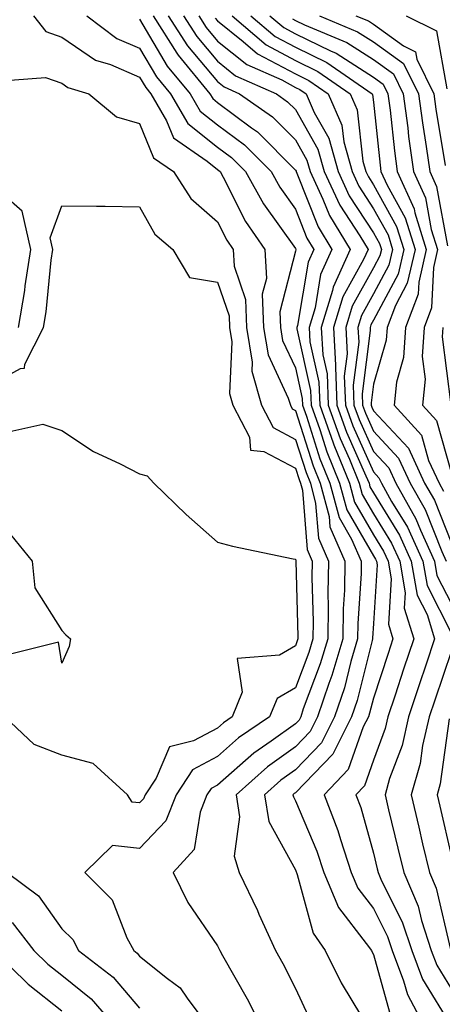
# Model space of a CAD drawing. Units: inches. Extents: x 1026563 to 1029203, y 7237178 to 7239818.
# Drawn here: x 1028043 to 1028097, y 7238065 to 7238191 of the extents above; entities that cross this region are included whole.
import ezdxf

# ---------------------------------------------------------------- set-up
doc = ezdxf.new("R2010")
doc.units = ezdxf.units.IN
doc.header["$MEASUREMENT"] = 0
doc.layers.add('Contour_10267237', color=7, linetype='Continuous', true_color=0x50631c)

msp = doc.modelspace()

# ---------------------------------------------------------------- linework, layer by layer
at = {"layer": 'Contour_10267237'}
for points in [[(1028044.44, 7238191.92, 2957), (1028046.02, 7238189.89, 2957), (1028048.05, 7238189.17, 2957), (1028052.37, 7238186.24, 2957), (1028054.32, 7238185.66, 2957), (1028058.05, 7238184.06, 2957), (1028058.85, 7238182.71, 2957), (1028059.5, 7238181.92, 2957), (1028061.51, 7238178.46, 2957), (1028062.39, 7238176.26, 2957), (1028066.7, 7238173.27, 2957), (1028068.05, 7238172.19, 2957), (1028068.21, 7238172.08, 2957), (1028068.36, 7238171.92, 2957), (1028068.75, 7238171.22, 2957), (1028071.64, 7238165.51, 2957), (1028074.1, 7238161.92, 2957), (1028074.32, 7238158.19, 2957), (1028073.79, 7238156.17, 2957), (1028073.93, 7238151.92, 2957), (1028074.53, 7238148.39, 2957), (1028077.11, 7238142.85, 2957), (1028077.39, 7238141.92, 2957), (1028077.62, 7238141.48, 2957), (1028078.05, 7238141.26, 2957), (1028080.3, 7238134.17, 2957), (1028081.21, 7238131.92, 2957), (1028082.35, 7238127.63, 2957), (1028082.44, 7238126.31, 2957), (1028084.38, 7238121.92, 2957), (1028084.32, 7238118.18, 2957), (1028084.16, 7238115.81, 2957), (1028084.1, 7238111.92, 2957), (1028082.72, 7238107.25, 2957), (1028082.33, 7238106.19, 2957), (1028080.88, 7238101.92, 2957), (1028079.92, 7238100.04, 2957), (1028078.05, 7238098.07, 2957), (1028074.46, 7238095.51, 2957), (1028070.45, 7238091.92, 2957), (1028070.88, 7238089.1, 2957), (1028070.18, 7238084.04, 2957), (1028070.84, 7238081.92, 2957), (1028073.17, 7238077.05, 2957), (1028073.36, 7238076.6, 2957), (1028075.49, 7238071.92, 2957), (1028076.41, 7238070.27, 2957), (1028078.05, 7238067.03, 2957), (1028079.65, 7238063.53, 2957)], [(1028051.29, 7238191.92, 2958), (1028055.14, 7238189.02, 2958), (1028058.05, 7238187.78, 2958), (1028060.22, 7238184.1, 2958), (1028062.01, 7238181.92, 2958), (1028064.24, 7238178.1, 2958), (1028068.05, 7238175.05, 2958), (1028069.85, 7238173.73, 2958), (1028071.64, 7238171.92, 2958), (1028073.93, 7238167.8, 2958), (1028078.05, 7238162.03, 2958), (1028078.09, 7238161.95, 2958), (1028078.11, 7238161.92, 2958), (1028078.09, 7238161.88, 2958), (1028078.05, 7238161.69, 2958), (1028076.04, 7238153.92, 2958), (1028076.12, 7238151.92, 2958), (1028076.39, 7238150.26, 2958), (1028078.05, 7238146.71, 2958), (1028078.91, 7238142.79, 2958), (1028078.95, 7238141.92, 2958), (1028079.46, 7238140.51, 2958), (1028081.17, 7238135.05, 2958), (1028082.46, 7238131.92, 2958), (1028083.64, 7238127.5, 2958), (1028085.24, 7238124.72, 2958), (1028086.49, 7238121.92, 2958), (1028086.45, 7238120.33, 2958), (1028086.04, 7238113.92, 2958), (1028086.02, 7238111.92, 2958), (1028085.16, 7238109.03, 2958), (1028084.32, 7238105.66, 2958), (1028083.07, 7238101.92, 2958), (1028081.37, 7238098.59, 2958), (1028078.05, 7238095.13, 2958), (1028076.17, 7238093.8, 2958), (1028074.09, 7238091.92, 2958), (1028074.61, 7238088.48, 2958), (1028078.05, 7238082.27, 2958), (1028078.15, 7238082.03, 2958), (1028078.19, 7238081.92, 2958), (1028078.28, 7238081.69, 2958), (1028080.3, 7238074.16, 2958), (1028081.86, 7238071.92, 2958), (1028083.91, 7238067.78, 2958), (1028086.51, 7238063.47, 2958)], [(1028058.05, 7238191.49, 2959), (1028061.6, 7238185.47, 2959), (1028064.53, 7238181.92, 2959), (1028065.82, 7238179.69, 2959), (1028068.05, 7238177.93, 2959), (1028071.51, 7238175.37, 2959), (1028074.92, 7238171.92, 2959), (1028076.04, 7238169.92, 2959), (1028078.05, 7238167.11, 2959), (1028079.51, 7238163.39, 2959), (1028080.41, 7238161.92, 2959), (1028079.67, 7238160.29, 2959), (1028078.3, 7238152.16, 2959), (1028078.23, 7238151.92, 2959), (1028078.23, 7238151.74, 2959), (1028079.98, 7238143.84, 2959), (1028080.04, 7238141.92, 2959), (1028081.17, 7238138.8, 2959), (1028082.07, 7238135.94, 2959), (1028083.71, 7238131.92, 2959), (1028084.61, 7238128.49, 2959), (1028088.05, 7238122.6, 2959), (1028088.3, 7238122.18, 2959), (1028088.42, 7238121.92, 2959), (1028088.52, 7238121.46, 2959), (1028088.05, 7238113.92, 2959), (1028087.93, 7238112.04, 2959), (1028087.93, 7238111.92, 2959), (1028087.87, 7238111.74, 2959), (1028085.94, 7238104.03, 2959), (1028085.24, 7238101.92, 2959), (1028082.82, 7238097.15, 2959), (1028078.05, 7238092.18, 2959), (1028077.89, 7238092.08, 2959), (1028077.72, 7238091.92, 2959), (1028077.78, 7238091.64, 2959), (1028078.05, 7238091.13, 2959), (1028080.78, 7238084.66, 2959), (1028081.7, 7238081.92, 2959), (1028083.56, 7238077.43, 2959), (1028087.13, 7238072.84, 2959), (1028087.78, 7238071.92, 2959), (1028087.87, 7238071.73, 2959), (1028088.05, 7238071.43, 2959), (1028090.12, 7238063.99, 2959)], [(1028059.77, 7238191.92, 2960), (1028062.82, 7238187.15, 2960), (1028062.99, 7238186.86, 2960), (1028067.05, 7238181.92, 2960), (1028067.42, 7238181.29, 2960), (1028068.05, 7238180.79, 2960), (1028072.42, 7238177.55, 2960), (1028073.17, 7238177.03, 2960), (1028078.05, 7238172.12, 2960), (1028078.13, 7238171.99, 2960), (1028078.15, 7238171.92, 2960), (1028078.23, 7238171.74, 2960), (1028080.96, 7238164.84, 2960), (1028082.72, 7238161.92, 2960), (1028081.27, 7238158.7, 2960), (1028080.55, 7238154.42, 2960), (1028079.79, 7238151.92, 2960), (1028079.89, 7238150.08, 2960), (1028081.04, 7238144.91, 2960), (1028081.16, 7238141.92, 2960), (1028082.89, 7238137.09, 2960), (1028082.97, 7238136.83, 2960), (1028084.96, 7238131.92, 2960), (1028085.61, 7238129.49, 2960), (1028088.05, 7238125.31, 2960), (1028089.34, 7238123.21, 2960), (1028089.92, 7238121.92, 2960), (1028090.32, 7238119.65, 2960), (1028089.96, 7238113.82, 2960), (1028090.55, 7238111.92, 2960), (1028089.92, 7238110.05, 2960), (1028088.05, 7238104.32, 2960), (1028087.56, 7238102.4, 2960), (1028087.41, 7238101.92, 2960), (1028086.74, 7238100.62, 2960), (1028084.81, 7238095.17, 2960), (1028081.74, 7238091.92, 2960), (1028083.48, 7238087.34, 2960), (1028083.81, 7238086.17, 2960), (1028085.2, 7238081.92, 2960), (1028086.04, 7238079.91, 2960), (1028088.05, 7238077.32, 2960), (1028089.85, 7238073.73, 2960), (1028090.43, 7238071.92, 2960), (1028091.92, 7238068.05, 2960), (1028092.41, 7238066.28, 2960), (1028094.73, 7238061.92, 2960)], [(1028061.72, 7238191.92, 2961), (1028064.18, 7238188.06, 2961), (1028068.05, 7238183.49, 2961), (1028068.91, 7238182.79, 2961), (1028070.88, 7238181.92, 2961), (1028075.1, 7238178.97, 2961), (1028078.05, 7238176, 2961), (1028079.51, 7238173.39, 2961), (1028079.92, 7238171.92, 2961), (1028081.57, 7238168.4, 2961), (1028082.41, 7238166.29, 2961), (1028085.04, 7238161.92, 2961), (1028082.87, 7238157.1, 2961), (1028082.8, 7238156.67, 2961), (1028081.35, 7238151.92, 2961), (1028081.55, 7238148.42, 2961), (1028082.09, 7238145.96, 2961), (1028082.25, 7238141.92, 2961), (1028083.77, 7238137.65, 2961), (1028084.96, 7238135.01, 2961), (1028086.23, 7238131.92, 2961), (1028086.6, 7238130.47, 2961), (1028088.05, 7238128, 2961), (1028090.35, 7238124.23, 2961), (1028091.41, 7238121.92, 2961), (1028092.11, 7238117.86, 2961), (1028092, 7238115.87, 2961), (1028093.23, 7238111.92, 2961), (1028091.92, 7238108.04, 2961), (1028090.82, 7238104.7, 2961), (1028089.91, 7238101.92, 2961), (1028089.57, 7238100.41, 2961), (1028088.05, 7238096.34, 2961), (1028086.88, 7238093.08, 2961), (1028085.78, 7238091.92, 2961), (1028086.41, 7238090.28, 2961), (1028088.05, 7238084.42, 2961), (1028088.54, 7238082.42, 2961), (1028088.66, 7238081.92, 2961), (1028089.1, 7238080.86, 2961), (1028091.74, 7238075.62, 2961), (1028092.95, 7238071.92, 2961), (1028094.36, 7238068.23, 2961), (1028098.05, 7238062.18, 2961)], [(1028063.67, 7238191.92, 2962), (1028065.37, 7238189.25, 2962), (1028068.05, 7238186.09, 2962), (1028070.35, 7238184.22, 2962), (1028075.59, 7238181.92, 2962), (1028077.03, 7238180.9, 2962), (1028078.05, 7238179.89, 2962), (1028080.92, 7238174.79, 2962), (1028081.72, 7238171.92, 2962), (1028083.73, 7238167.6, 2962), (1028086.29, 7238163.67, 2962), (1028087.35, 7238161.92, 2962), (1028086.78, 7238160.66, 2962), (1028084.12, 7238155.86, 2962), (1028082.91, 7238151.92, 2962), (1028083.19, 7238147.07, 2962), (1028083.17, 7238146.81, 2962), (1028083.34, 7238141.92, 2962), (1028084.59, 7238138.46, 2962), (1028087.09, 7238132.88, 2962), (1028087.48, 7238131.92, 2962), (1028087.6, 7238131.47, 2962), (1028088.05, 7238130.7, 2962), (1028091.39, 7238125.25, 2962), (1028092.89, 7238121.92, 2962), (1028093.66, 7238117.54, 2962), (1028094.92, 7238115.05, 2962), (1028095.88, 7238111.92, 2962), (1028094.81, 7238108.68, 2962), (1028093.93, 7238106.05, 2962), (1028092.56, 7238101.92, 2962), (1028091.72, 7238098.26, 2962), (1028090.12, 7238094, 2962), (1028089.53, 7238091.92, 2962), (1028089.98, 7238089.98, 2962), (1028091.19, 7238085.07, 2962), (1028091.94, 7238081.92, 2962), (1028093.77, 7238077.63, 2962), (1028094.2, 7238075.77, 2962), (1028095.45, 7238071.92, 2962), (1028096.17, 7238070.05, 2962), (1028098.05, 7238066.97, 2962)], [(1028065.63, 7238191.92, 2963), (1028066.57, 7238190.44, 2963), (1028068.05, 7238188.69, 2963), (1028071.8, 7238185.66, 2963), (1028076.29, 7238183.69, 2963), (1028078.05, 7238182.74, 2963), (1028078.6, 7238182.47, 2963), (1028079.4, 7238181.92, 2963), (1028080.45, 7238179.52, 2963), (1028082.33, 7238176.2, 2963), (1028083.5, 7238171.92, 2963), (1028084.94, 7238168.81, 2963), (1028088.05, 7238164.08, 2963), (1028088.81, 7238162.69, 2963), (1028089.07, 7238161.92, 2963), (1028088.87, 7238161.1, 2963), (1028088.05, 7238159.57, 2963), (1028085.32, 7238154.65, 2963), (1028084.5, 7238151.92, 2963), (1028084.67, 7238148.54, 2963), (1028084.3, 7238145.67, 2963), (1028084.46, 7238141.92, 2963), (1028085.39, 7238139.27, 2963), (1028088.05, 7238133.36, 2963), (1028088.73, 7238132.61, 2963), (1028089.07, 7238131.92, 2963), (1028090.37, 7238129.59, 2963), (1028092.41, 7238126.28, 2963), (1028094.4, 7238121.92, 2963), (1028094.92, 7238118.8, 2963), (1028098.05, 7238112.64, 2963)], [(1028067.76, 7238191.63, 2964), (1028068.05, 7238191.3, 2964), (1028071.35, 7238188.61, 2964), (1028073.19, 7238187.06, 2964), (1028078.05, 7238184.46, 2964), (1028079.75, 7238183.63, 2964), (1028082.23, 7238181.92, 2964), (1028084.01, 7238177.87, 2964), (1028084.24, 7238175.73, 2964), (1028085.3, 7238171.92, 2964), (1028086.17, 7238170.04, 2964), (1028088.05, 7238167.15, 2964), (1028089.92, 7238163.79, 2964), (1028090.51, 7238161.92, 2964), (1028090.04, 7238159.93, 2964), (1028088.05, 7238156.21, 2964), (1028086.53, 7238153.45, 2964), (1028086.06, 7238151.92, 2964), (1028086.16, 7238150.03, 2964), (1028085.45, 7238144.52, 2964), (1028085.55, 7238141.92, 2964), (1028086.21, 7238140.08, 2964), (1028088.05, 7238135.97, 2964), (1028090, 7238133.88, 2964), (1028090.92, 7238131.92, 2964), (1028093.5, 7238127.36, 2964), (1028094.07, 7238125.89, 2964), (1028095.88, 7238121.92, 2964), (1028096.19, 7238120.07, 2964), (1028098.05, 7238116.43, 2964)], [(1028069.91, 7238191.92, 2965), (1028074.3, 7238188.18, 2965), (1028078.05, 7238186.18, 2965), (1028080.92, 7238184.78, 2965), (1028085.06, 7238181.92, 2965), (1028085.96, 7238179.84, 2965), (1028086.7, 7238173.27, 2965), (1028087.07, 7238171.92, 2965), (1028087.39, 7238171.26, 2965), (1028088.05, 7238170.24, 2965), (1028091.02, 7238164.89, 2965), (1028091.94, 7238161.92, 2965), (1028091.21, 7238158.76, 2965), (1028088.05, 7238152.84, 2965), (1028087.72, 7238152.25, 2965), (1028087.62, 7238151.92, 2965), (1028087.64, 7238151.51, 2965), (1028086.59, 7238143.38, 2965), (1028086.64, 7238141.92, 2965), (1028087.01, 7238140.89, 2965), (1028088.05, 7238138.59, 2965), (1028091.27, 7238135.14, 2965), (1028092.76, 7238131.92, 2965), (1028094.67, 7238128.54, 2965), (1028096.82, 7238123.16, 2965), (1028097.37, 7238121.92, 2965)], [(1028072.33, 7238191.92, 2966), (1028075.43, 7238189.29, 2966), (1028078.05, 7238187.9, 2966), (1028082.07, 7238185.93, 2966), (1028087.89, 7238181.92, 2966), (1028087.93, 7238181.81, 2966), (1028088.05, 7238180.83, 2966), (1028088.89, 7238172.75, 2966), (1028089.01, 7238171.92, 2966), (1028089.79, 7238170.18, 2966), (1028092.11, 7238165.98, 2966), (1028093.38, 7238161.92, 2966), (1028092.39, 7238157.58, 2966), (1028090.86, 7238154.72, 2966), (1028089.79, 7238151.92, 2966), (1028089.67, 7238150.3, 2966), (1028088.05, 7238144.64, 2966), (1028087.74, 7238142.23, 2966), (1028087.76, 7238141.92, 2966), (1028087.84, 7238141.7, 2966), (1028088.05, 7238141.21, 2966), (1028092.54, 7238136.41, 2966), (1028094.61, 7238131.92, 2966), (1028095.86, 7238129.73, 2966), (1028098.05, 7238124.2, 2966)], [(1028074.77, 7238191.92, 2967), (1028076.55, 7238190.42, 2967), (1028078.05, 7238189.62, 2967), (1028082.54, 7238187.42, 2967), (1028083.26, 7238187.13, 2967), (1028088.05, 7238184.05, 2967), (1028089.3, 7238183.16, 2967), (1028089.91, 7238181.92, 2967), (1028090.18, 7238179.79, 2967), (1028090.73, 7238174.59, 2967), (1028091.1, 7238171.92, 2967), (1028093.26, 7238167.13, 2967), (1028093.36, 7238166.61, 2967), (1028094.83, 7238161.92, 2967), (1028093.85, 7238157.73, 2967), (1028093.79, 7238156.18, 2967), (1028092.17, 7238151.92, 2967), (1028091.92, 7238148.05, 2967), (1028091, 7238144.87, 2967), (1028090.71, 7238141.92, 2967), (1028094.2, 7238138.07, 2967), (1028095.12, 7238134.85, 2967), (1028096.47, 7238131.92, 2967), (1028097.03, 7238130.91, 2967)], [(1028077.66, 7238191.54, 2968), (1028078.05, 7238191.32, 2968), (1028079.2, 7238190.77, 2968), (1028084.63, 7238188.5, 2968), (1028088.05, 7238186.31, 2968), (1028090.61, 7238184.48, 2968), (1028091.86, 7238181.92, 2968), (1028092.44, 7238177.54, 2968), (1028092.56, 7238176.42, 2968), (1028093.19, 7238171.92, 2968), (1028094.71, 7238168.57, 2968), (1028095.45, 7238164.51, 2968), (1028096.27, 7238161.92, 2968), (1028095.75, 7238159.61, 2968), (1028095.51, 7238154.45, 2968), (1028094.55, 7238151.92, 2968), (1028094.3, 7238148.18, 2968), (1028094.69, 7238145.29, 2968), (1028094.34, 7238141.92, 2968), (1028096.12, 7238139.98, 2968), (1028098.05, 7238133.18, 2968)], [(1028081.12, 7238191.92, 2969), (1028086.02, 7238189.88, 2969), (1028088.05, 7238188.57, 2969), (1028091.92, 7238185.8, 2969), (1028093.83, 7238181.92, 2969), (1028094.32, 7238178.18, 2969), (1028094.83, 7238175.15, 2969), (1028095.28, 7238171.92, 2969), (1028096.14, 7238170.01, 2969), (1028097.56, 7238162.41, 2969)], [(1028085.8, 7238191.92, 2970), (1028087.39, 7238191.26, 2970), (1028088.05, 7238190.84, 2970), (1028091.88, 7238188.09, 2970), (1028093.44, 7238187.31, 2970), (1028093.62, 7238186.35, 2970), (1028095.78, 7238181.92, 2970), (1028096.04, 7238179.92, 2970), (1028097.25, 7238172.72, 2970)], [(1028092.25, 7238191.92, 2971), (1028096.12, 7238190, 2971), (1028097.44, 7238182.53, 2971)], [(1028039.67, 7238183.54, 2956), (1028045.96, 7238184.01, 2956), (1028048.05, 7238183.26, 2956), (1028048.85, 7238182.72, 2956), (1028051.53, 7238181.92, 2956), (1028055.1, 7238178.96, 2956), (1028058.05, 7238178.12, 2956), (1028059.83, 7238173.69, 2956), (1028062.39, 7238171.92, 2956), (1028064.63, 7238168.49, 2956), (1028068.05, 7238165.46, 2956), (1028069.24, 7238163.11, 2956), (1028070.06, 7238161.92, 2956), (1028070.18, 7238159.78, 2956), (1028071.64, 7238155.51, 2956), (1028071.76, 7238151.92, 2956), (1028072.5, 7238147.47, 2956), (1028072.44, 7238146.32, 2956), (1028073.69, 7238141.92, 2956), (1028075.2, 7238139.06, 2956), (1028078.05, 7238137.55, 2956), (1028079.4, 7238133.28, 2956), (1028079.96, 7238131.92, 2956), (1028080.63, 7238129.33, 2956), (1028080.98, 7238124.85, 2956), (1028082.29, 7238121.92, 2956), (1028082.21, 7238117.77, 2956), (1028082.25, 7238116.12, 2956), (1028082.19, 7238111.92, 2956), (1028081.23, 7238108.73, 2956), (1028079.05, 7238102.93, 2956), (1028078.71, 7238101.92, 2956), (1028078.5, 7238101.48, 2956), (1028078.05, 7238101.02, 2956), (1028074.92, 7238098.8, 2956), (1028072.7, 7238097.28, 2956), (1028068.05, 7238093.17, 2956), (1028067.23, 7238092.74, 2956), (1028066.68, 7238091.92, 2956), (1028065.8, 7238089.67, 2956), (1028065.06, 7238084.91, 2956), (1028062.37, 7238081.92, 2956), (1028064.24, 7238078.1, 2956), (1028068.05, 7238072.54, 2956), (1028068.34, 7238071.92, 2956), (1028068.69, 7238071.27, 2956), (1028071.84, 7238065.7, 2956), (1028073.79, 7238061.92, 2956)], [(1028042.52, 7238151.92, 2956), (1028043.32, 7238156.65, 2956), (1028043.38, 7238157.25, 2956), (1028044.07, 7238161.92, 2956), (1028042.97, 7238166.84, 2956), (1028038.05, 7238171.11, 2956)], [(1028038.05, 7238144.07, 2955), (1028042.76, 7238146.63, 2955), (1028043.28, 7238146.69, 2955), (1028043.32, 7238147.18, 2955), (1028045.71, 7238151.92, 2955), (1028046.04, 7238153.93, 2955), (1028046.7, 7238160.56, 2955), (1028046.9, 7238161.92, 2955), (1028046.57, 7238163.4, 2955), (1028048.05, 7238167.53, 2955), (1028052.5, 7238167.47, 2955), (1028053.62, 7238167.48, 2955), (1028058.05, 7238167.42, 2955), (1028060, 7238163.88, 2955), (1028062.33, 7238161.92, 2955), (1028064.46, 7238158.33, 2955), (1028068.05, 7238157.75, 2955), (1028069.53, 7238153.4, 2955), (1028069.57, 7238151.92, 2955), (1028069.89, 7238150.08, 2955), (1028069.57, 7238143.45, 2955), (1028070.02, 7238141.92, 2955), (1028072.15, 7238137.82, 2955), (1028072.29, 7238136.17, 2955), (1028073.97, 7238136, 2955), (1028078.05, 7238133.84, 2955), (1028078.52, 7238132.38, 2955), (1028078.69, 7238131.92, 2955), (1028078.93, 7238131.03, 2955), (1028079.53, 7238123.39, 2955), (1028080.18, 7238121.92, 2955), (1028080.14, 7238119.83, 2955), (1028080.32, 7238114.18, 2955), (1028080.28, 7238111.92, 2955), (1028079.77, 7238110.2, 2955), (1028078.05, 7238105.66, 2955), (1028075.69, 7238104.28, 2955), (1028074.73, 7238101.92, 2955), (1028070.75, 7238099.21, 2955), (1028068.05, 7238096.83, 2955), (1028064.85, 7238095.11, 2955), (1028062.74, 7238091.92, 2955), (1028061.41, 7238088.56, 2955), (1028058.05, 7238085, 2955), (1028054.55, 7238085.42, 2955), (1028051.04, 7238081.92, 2955), (1028054.53, 7238078.41, 2955), (1028056.41, 7238073.56, 2955), (1028057.29, 7238071.92, 2955), (1028057.72, 7238071.59, 2955), (1028058.05, 7238071.2, 2955), (1028061.62, 7238068.35, 2955), (1028063.26, 7238067.13, 2955), (1028064.16, 7238065.8, 2955), (1028067.07, 7238061.92, 2955)], [(1028096.94, 7238151.92, 2969), (1028096.86, 7238150.73, 2969), (1028097.99, 7238141.98, 2969)], [(1028041.41, 7238138.56, 2954), (1028045.65, 7238139.51, 2954), (1028048.05, 7238138.67, 2954), (1028052.11, 7238135.98, 2954), (1028055.55, 7238134.42, 2954), (1028058.05, 7238133.13, 2954), (1028059.01, 7238132.87, 2954), (1028059.85, 7238131.92, 2954), (1028064.01, 7238127.88, 2954), (1028068.05, 7238124.33, 2954), (1028069.96, 7238123.83, 2954), (1028077.74, 7238122.23, 2954), (1028078.05, 7238122.15, 2954), (1028078.07, 7238121.94, 2954), (1028078.07, 7238121.9, 2954), (1028078.36, 7238112.23, 2954), (1028078.36, 7238111.92, 2954), (1028078.28, 7238111.69, 2954), (1028078.05, 7238111.05, 2954), (1028075.98, 7238109.85, 2954), (1028070.55, 7238109.43, 2954), (1028071.19, 7238105.07, 2954), (1028069.92, 7238101.92, 2954), (1028068.81, 7238101.16, 2954), (1028068.05, 7238100.49, 2954), (1028064.96, 7238098.83, 2954), (1028061.88, 7238098.08, 2954), (1028060.18, 7238094.05, 2954), (1028058.77, 7238091.92, 2954), (1028058.56, 7238091.41, 2954), (1028058.05, 7238090.87, 2954), (1028057.11, 7238090.97, 2954), (1028056.49, 7238091.92, 2954), (1028052.07, 7238095.94, 2954), (1028048.05, 7238097.01, 2954), (1028044.5, 7238098.38, 2954), (1028040.75, 7238101.92, 2954)], [(1028041.47, 7238125.35, 2953), (1028044.28, 7238121.92, 2953), (1028044.61, 7238118.47, 2953), (1028048.05, 7238112.99, 2953), (1028048.58, 7238112.44, 2953), (1028049.16, 7238111.92, 2953), (1028049.03, 7238110.94, 2953), (1028048.05, 7238108.83, 2953), (1028047.62, 7238111.49, 2953), (1028040.28, 7238109.69, 2953)], [(1028098.05, 7238110.41, 2963), (1028095.9, 7238104.06, 2963), (1028095.2, 7238101.92, 2963), (1028094.36, 7238098.23, 2963), (1028094.05, 7238095.93, 2963), (1028092.87, 7238091.92, 2963), (1028093.87, 7238087.74, 2963), (1028094.36, 7238085.61, 2963), (1028095.22, 7238081.92, 2963), (1028096.08, 7238079.94, 2963), (1028097.91, 7238072.05, 2963)], [(1028097.78, 7238101.66, 2964), (1028096.62, 7238093.34, 2964), (1028096.21, 7238091.92, 2964), (1028096.57, 7238090.45, 2964), (1028098.05, 7238083.95, 2964)], [(1028041.06, 7238081.92, 2954), (1028045.06, 7238078.94, 2954), (1028048.05, 7238074.72, 2954), (1028049.46, 7238073.33, 2954), (1028050.2, 7238071.92, 2954), (1028054.65, 7238068.51, 2954), (1028058.05, 7238064.53, 2954)], [(1028041.68, 7238075.54, 2953), (1028044.46, 7238071.92, 2953), (1028046.27, 7238070.15, 2953), (1028048.05, 7238068.74, 2953), (1028051.82, 7238065.7, 2953), (1028055.14, 7238061.92, 2953)], [(1028039.32, 7238071.92, 2952), (1028043.73, 7238067.61, 2952), (1028048.05, 7238064.16, 2952)]]:
    msp.add_polyline3d(points, dxfattribs=at)

doc.saveas('drawing.dxf')
